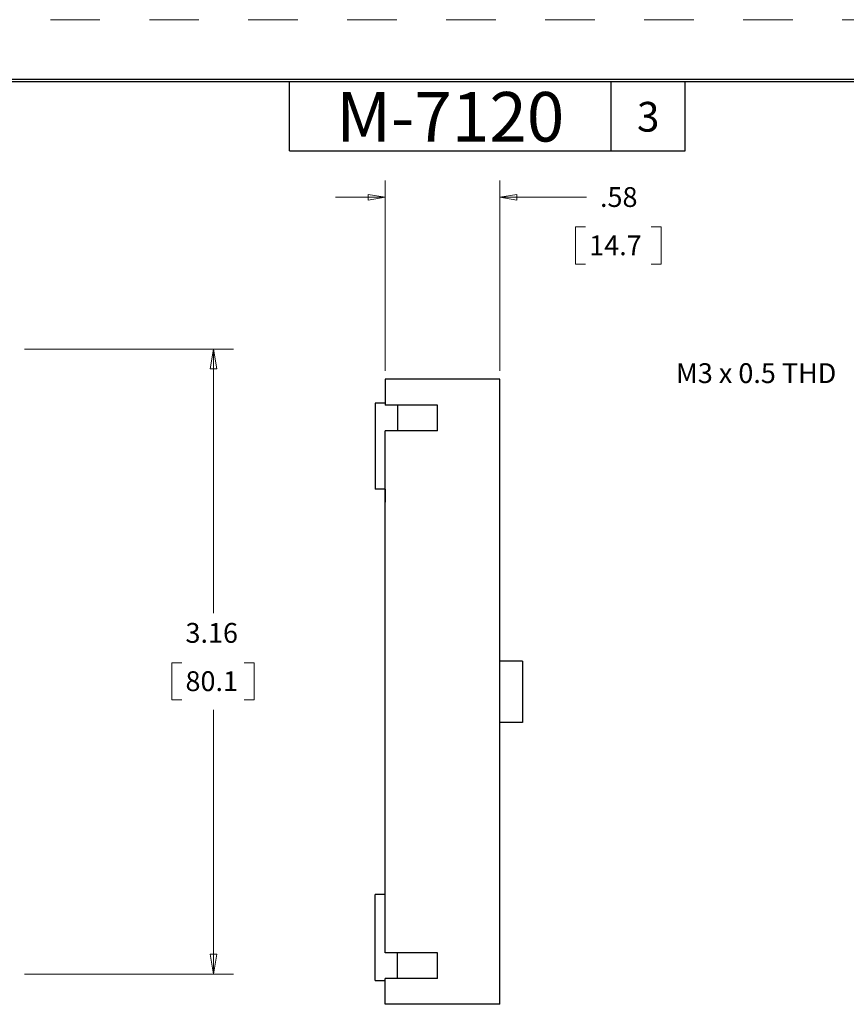
# Model space of a CAD drawing. Extents: x 0 to 17, y 0 to 11.
# Drawn here: x 5.1 to 9.3, y 6 to 11 of the extents above; entities that cross this region are included whole.
import ezdxf
from ezdxf.enums import TextEntityAlignment as Align

# ---------------------------------------------------------------- set-up
doc = ezdxf.new("R2010")
doc.units = 0
doc.header["$MEASUREMENT"] = 0
doc.linetypes.add('HIDDEN', pattern=[0.5, 0.25, -0.25])
for name, color, linetype in [('BORDER', 7, 'Continuous'), ('DIMS_NOTES', 7, 'Continuous'), ('GEOMETRY', 7, 'Continuous')]:
    doc.layers.add(name, color=color, linetype=linetype)
doc.styles.get("Standard").update_dxf_attribs({"font": 'ARIAL.TTF'})

msp = doc.modelspace()

# ---------------------------------------------------------------- linework, layer by layer
at = {"layer": 'BORDER', "linetype": 'HIDDEN', "lineweight": 18}
msp.add_line((16.99, 10.99), (0.01, 10.99), dxfattribs=at)
at = {"layer": 'BORDER', "linetype": 'Continuous'}
for p, q in [((16.6875, 10.6875), (0.3125, 10.6875)), ((0.3225, 10.6775), (16.6775, 10.6775)), ((6.4475, 10.3275), (6.4475, 10.6775)), ((8.0725, 10.3275), (8.0725, 10.6775)), ((8.4475, 10.3275), (8.4475, 10.6775)), ((6.4475, 10.3275), (8.4475, 10.3275))]:
    msp.add_line(p, q, dxfattribs=at)
at = {"layer": 'DIMS_NOTES', "linetype": 'Continuous', "lineweight": 18}
for p, q in [((6.9308, 9.2175), (6.9308, 10.1788)), ((7.5108, 9.2175), (7.5108, 10.1788)), ((6.9308, 10.0938), (6.6808, 10.0938)), ((7.5108, 10.0938), (7.7791, 10.0938)), ((7.7791, 10.0938), (7.9491, 10.0938)), ((7.9433, 9.9437), (7.8933, 9.9437)), ((7.8933, 9.9437), (7.8933, 9.7563)), ((8.3248, 9.9437), (8.2748, 9.9437)), ((8.3248, 9.7563), (8.3248, 9.9437)), ((7.8933, 9.7563), (7.9433, 9.7563)), ((8.2748, 9.7563), (8.3248, 9.7563)), ((5.11, 9.3275), (6.1645, 9.3275)), ((6.0645, 9.3275), (6.0645, 7.9937)), ((5.9039, 7.7437), (5.8539, 7.7437)), ((5.8539, 7.7437), (5.8539, 7.5562)), ((6.269, 7.7437), (6.219, 7.7437)), ((6.269, 7.5562), (6.269, 7.7437)), ((5.8539, 7.5562), (5.9039, 7.5562)), ((6.219, 7.5562), (6.269, 7.5562)), ((6.0645, 6.1725), (6.0645, 7.5062)), ((5.11, 6.1725), (6.1645, 6.1725))]:
    msp.add_line(p, q, dxfattribs=at)
at = {"layer": 'DIMS_NOTES', "lineweight": 0}
for p, q in [((6.9308, 10.0938), (6.8458, 10.108)), ((6.8458, 10.0795), (6.8458, 10.108)), ((6.9308, 10.0938), (6.8458, 10.0795)), ((7.5108, 10.0938), (7.5958, 10.108)), ((7.5108, 10.0938), (7.5958, 10.0795)), ((7.5958, 10.108), (7.5958, 10.0795)), ((6.0645, 9.3275), (6.0477, 9.2275)), ((6.0645, 9.3275), (6.0812, 9.2275)), ((6.0812, 9.2275), (6.0477, 9.2275)), ((6.0645, 6.1725), (6.0477, 6.2725)), ((6.0477, 6.2725), (6.0812, 6.2725)), ((6.0645, 6.1725), (6.0812, 6.2725))]:
    msp.add_line(p, q, dxfattribs=at)
at = {"layer": 'GEOMETRY', "linetype": 'Continuous'}
for p, q in [((7.5108, 9.175), (6.9308, 9.175)), ((6.9308, 9.175), (6.9308, 9.045)), ((7.5108, 6.02), (7.5108, 9.175)), ((6.9308, 9.055), (6.8808, 9.055)), ((6.8808, 9.055), (6.8808, 8.62)), ((7.1958, 9.045), (6.9308, 9.045)), ((6.9928, 9.045), (6.9928, 8.915)), ((7.1958, 8.915), (7.1958, 9.045)), ((6.9308, 6.28), (6.9308, 8.915)), ((7.1958, 8.915), (6.9308, 8.915)), ((6.9308, 8.62), (6.8808, 8.62)), ((6.9308, 8.62), (6.9308, 8.555)), ((7.6258, 7.7525), (7.5108, 7.7525)), ((7.6258, 7.7525), (7.6258, 7.4425)), ((7.6258, 7.4425), (7.5108, 7.4425)), ((6.9308, 6.575), (6.9308, 6.64)), ((6.9308, 6.575), (6.8808, 6.575)), ((6.8808, 6.14), (6.8808, 6.575)), ((7.1958, 6.28), (6.9308, 6.28)), ((6.9928, 6.15), (6.9928, 6.28)), ((7.1958, 6.15), (7.1958, 6.28)), ((6.8808, 6.14), (6.9308, 6.14)), ((7.1958, 6.15), (6.9308, 6.15)), ((6.9308, 6.02), (6.9308, 6.15)), ((7.5108, 6.02), (6.9308, 6.02))]:
    msp.add_line(p, q, dxfattribs=at)

# ---------------------------------------------------------------- texts
at = {"layer": 'DIMS_NOTES', "linetype": 'Continuous', "lineweight": 0}
for s, height, p in [('M-7120', 0.25, (7.26, 10.5)), ('3', 0.15, (8.26, 10.5))]:
    msp.add_text(s, height=height, dxfattribs=at).set_placement(p, align=Align.MIDDLE_CENTER)
at = {"layer": 'DIMS_NOTES', "linetype": 'Continuous', "lineweight": 18}
for s, p in [('.58', (8.0166, 10.0448)), ('14.7', (7.9621, 9.801)), ('3.16', (5.9226, 7.8448)), ('80.1', (5.9226, 7.601))]:
    msp.add_text(s, height=0.1, dxfattribs=at).set_placement(p)
at = {"layer": 'DIMS_NOTES', "linetype": 'Continuous', "lineweight": 0}
msp.add_text('M3 x 0.5 THD', height=0.1, dxfattribs=at).set_placement((8.4, 9.1559))

doc.saveas('drawing.dxf')
